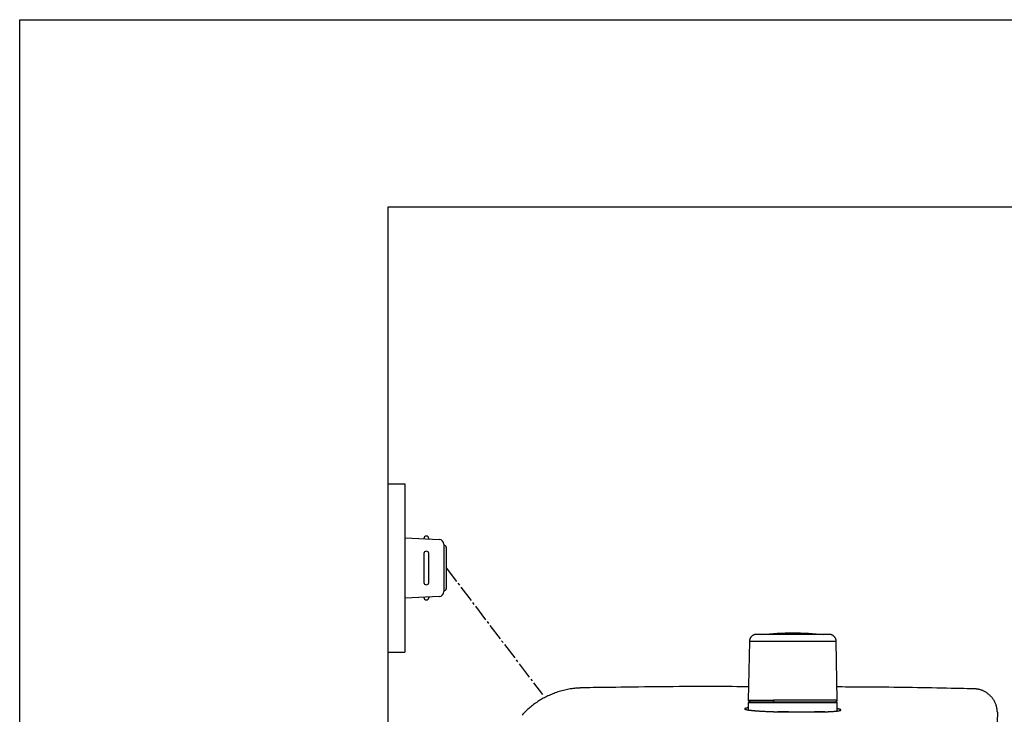
# Model space of a CAD drawing. Extents: x 0 to 2000, y 12 to 2915.
# Drawn here: x 180 to 589, y 2626 to 2915 of the extents above; entities that cross this region are included whole.
import ezdxf

# ---------------------------------------------------------------- set-up
doc = ezdxf.new("R2010")
doc.units = 0
doc.linetypes.add('EXLTYPE3', pattern=[10, 7, -1, 1, -1])
doc.layers.add('便器', color=7, linetype='CONTINUOUS')
doc.layers.add('枠', color=7, linetype='CONTINUOUS')

msp = doc.modelspace()

# ---------------------------------------------------------------- linework, layer by layer
at = {"layer": '便器', "color": 6, "linetype": 'CONTINUOUS'}
for p, q in [((333, 2722), (340, 2722)), ((340, 2722), (340, 2652)), ((340, 2699.5), (354.425, 2698.838)), ((350, 2699.041), (350, 2699.5)), ((356.333, 2696.84), (356.333, 2677.16)), ((348, 2693), (348, 2681)), ((350, 2681), (350, 2693)), ((357.285, 2695.5), (357.285, 2678.5)), ((354.425, 2675.162), (340, 2674.5)), ((350, 2674.959), (350, 2674.5)), ((483.253, 2656.447), (482.816, 2631.993)), ((483.254, 2656.447), (482.817, 2631.993)), ((483.254, 2656.447), (483.253, 2656.447)), ((493.401, 2656.447), (483.254, 2656.447)), ((519.358, 2656.447), (493.401, 2656.447)), ((519.795, 2631.993), (519.358, 2656.447)), ((333, 2652), (340, 2652)), ((482.817, 2631.993), (482.816, 2631.993)), ((482.817, 2631.993), (493.21, 2631.993)), ((483.006, 2631.193), (519.606, 2631.193)), ((519.795, 2631.993), (493.21, 2631.993)), ((482.806, 2630.993), (482.806, 2627.963)), ((519.806, 2630.993), (482.806, 2630.993)), ((519.806, 2627.554), (519.806, 2630.993))]:
    msp.add_line(p, q, dxfattribs=at)
at = {"layer": '便器', "color": 6, "linetype": 'EXLTYPE3'}
msp.add_line((357.285, 2687), (397.261, 2634.416), dxfattribs=at)
at = {"layer": '便器', "color": 2, "linetype": 'CONTINUOUS'}
for p, q in [((494.729, 2627.193), (515.056, 2627.193)), ((499.496, 2627.193), (495.135, 2627.193)), ((514.612, 2627.193), (510.367, 2627.193))]:
    msp.add_line(p, q, dxfattribs=at)
at = {"layer": '便器', "color": 6, "linetype": 'CONTINUOUS', "flags": 128}
for points in [[(486.253, 2659.393), (486.252, 2659.393), (486.247, 2659.393), (486.239, 2659.393), (486.229, 2659.392), (486.217, 2659.391), (486.202, 2659.39), (486.187, 2659.389), (486.169, 2659.388), (486.151, 2659.387), (486.133, 2659.386), (486.114, 2659.385), (486.075, 2659.383), (486.037, 2659.38), (485.998, 2659.378), (485.959, 2659.375), (485.921, 2659.372), (485.882, 2659.368), (485.843, 2659.364), (485.804, 2659.359), (485.765, 2659.354), (485.725, 2659.348), (485.686, 2659.342), (485.626, 2659.33), (485.565, 2659.317), (485.504, 2659.302), (485.444, 2659.285), (485.383, 2659.267), (485.323, 2659.247), (485.264, 2659.227), (485.205, 2659.205), (485.148, 2659.182), (485.091, 2659.159), (485.036, 2659.135), (484.983, 2659.111), (484.931, 2659.086), (484.88, 2659.06), (484.83, 2659.034), (484.782, 2659.007), (484.734, 2658.98), (484.687, 2658.952), (484.641, 2658.922), (484.595, 2658.892), (484.55, 2658.861), (484.505, 2658.829), (484.449, 2658.787), (484.394, 2658.744), (484.339, 2658.699), (484.284, 2658.652), (484.23, 2658.604), (484.177, 2658.554), (484.124, 2658.502), (484.072, 2658.449), (484.02, 2658.393), (483.969, 2658.336), (483.919, 2658.277), (483.861, 2658.205), (483.805, 2658.131), (483.75, 2658.055), (483.698, 2657.977), (483.648, 2657.897), (483.6, 2657.815), (483.555, 2657.731), (483.513, 2657.646), (483.475, 2657.56), (483.441, 2657.473), (483.41, 2657.385), (483.39, 2657.318), (483.372, 2657.251), (483.357, 2657.184), (483.343, 2657.117), (483.33, 2657.05), (483.319, 2656.983), (483.309, 2656.916), (483.301, 2656.85), (483.292, 2656.785), (483.285, 2656.72), (483.278, 2656.656), (483.274, 2656.627), (483.271, 2656.599), (483.268, 2656.572), (483.265, 2656.546), (483.263, 2656.523), (483.26, 2656.501), (483.258, 2656.483), (483.256, 2656.468), (483.255, 2656.457), (483.254, 2656.449), (483.254, 2656.447)], [(494.715, 2659.393), (494.705, 2659.393), (494.678, 2659.393), (494.636, 2659.393), (494.579, 2659.393), (494.509, 2659.393), (494.428, 2659.393), (494.338, 2659.393), (494.241, 2659.393), (494.137, 2659.393), (494.029, 2659.393), (493.919, 2659.393), (493.689, 2659.393), (493.456, 2659.393), (493.219, 2659.393), (492.979, 2659.393), (492.737, 2659.393), (492.491, 2659.393), (492.244, 2659.393), (491.994, 2659.393), (491.743, 2659.393), (491.491, 2659.393), (491.238, 2659.393), (490.954, 2659.393), (490.669, 2659.393), (490.383, 2659.393), (490.098, 2659.393), (489.812, 2659.393), (489.526, 2659.393), (489.241, 2659.393), (488.956, 2659.393), (488.671, 2659.393), (488.387, 2659.393), (488.104, 2659.393), (487.914, 2659.393), (487.727, 2659.393), (487.543, 2659.393), (487.366, 2659.393), (487.197, 2659.393), (487.037, 2659.393), (486.889, 2659.393), (486.755, 2659.393), (486.636, 2659.393), (486.535, 2659.393), (486.453, 2659.393), (486.443, 2659.393), (486.433, 2659.393), (486.424, 2659.393), (486.414, 2659.393), (486.404, 2659.393), (486.394, 2659.393), (486.382, 2659.393), (486.37, 2659.393), (486.356, 2659.393), (486.341, 2659.393), (486.325, 2659.393), (486.316, 2659.393), (486.307, 2659.393), (486.298, 2659.393), (486.289, 2659.393), (486.281, 2659.393), (486.274, 2659.393), (486.267, 2659.393), (486.261, 2659.393), (486.257, 2659.393), (486.254, 2659.393), (486.253, 2659.393)], [(516.358, 2659.393), (516.357, 2659.393), (516.356, 2659.393), (516.354, 2659.393), (516.351, 2659.393), (516.348, 2659.393), (516.344, 2659.393), (516.34, 2659.393), (516.336, 2659.393), (516.331, 2659.393), (516.327, 2659.393), (516.322, 2659.393), (516.314, 2659.393), (516.307, 2659.393), (516.3, 2659.393), (516.294, 2659.393), (516.289, 2659.393), (516.284, 2659.393), (516.28, 2659.393), (516.275, 2659.393), (516.272, 2659.393), (516.268, 2659.393), (516.264, 2659.393), (516.216, 2659.393), (516.155, 2659.393), (516.081, 2659.393), (515.997, 2659.393), (515.902, 2659.393), (515.8, 2659.393), (515.69, 2659.393), (515.575, 2659.393), (515.457, 2659.393), (515.336, 2659.393), (515.214, 2659.393), (515.003, 2659.393), (514.794, 2659.393), (514.586, 2659.393), (514.378, 2659.393), (514.172, 2659.393), (513.965, 2659.393), (513.759, 2659.393), (513.554, 2659.393), (513.348, 2659.393), (513.142, 2659.393), (512.936, 2659.393), (512.642, 2659.393), (512.347, 2659.393), (512.052, 2659.393), (511.755, 2659.393), (511.458, 2659.393), (511.16, 2659.393), (510.862, 2659.393), (510.563, 2659.393), (510.264, 2659.393), (509.964, 2659.393), (509.664, 2659.393), (509.307, 2659.393), (508.949, 2659.393), (508.592, 2659.393), (508.234, 2659.393), (507.876, 2659.393), (507.518, 2659.393), (507.161, 2659.393), (506.803, 2659.393), (506.445, 2659.393), (506.088, 2659.393), (505.731, 2659.393), (505.358, 2659.393), (504.985, 2659.393), (504.611, 2659.393), (504.237, 2659.393), (503.862, 2659.393), (503.485, 2659.393), (503.107, 2659.393), (502.726, 2659.393), (502.343, 2659.393), (501.958, 2659.393), (501.569, 2659.393), (501.198, 2659.393), (500.826, 2659.393), (500.452, 2659.393), (500.078, 2659.393), (499.704, 2659.393), (499.332, 2659.393), (498.963, 2659.393), (498.598, 2659.393), (498.237, 2659.393), (497.881, 2659.393), (497.532, 2659.393), (497.33, 2659.393), (497.13, 2659.393), (496.933, 2659.393), (496.736, 2659.393), (496.542, 2659.393), (496.348, 2659.393), (496.155, 2659.393), (495.963, 2659.393), (495.771, 2659.393), (495.58, 2659.393), (495.388, 2659.393), (495.296, 2659.393), (495.207, 2659.393), (495.12, 2659.393), (495.037, 2659.393), (494.961, 2659.393), (494.892, 2659.393), (494.832, 2659.393), (494.783, 2659.393), (494.746, 2659.393), (494.723, 2659.393), (494.715, 2659.393)], [(519.357, 2656.447), (519.357, 2656.451), (519.356, 2656.461), (519.354, 2656.477), (519.351, 2656.498), (519.348, 2656.523), (519.344, 2656.553), (519.34, 2656.585), (519.336, 2656.62), (519.331, 2656.657), (519.327, 2656.694), (519.322, 2656.732), (519.315, 2656.789), (519.308, 2656.845), (519.301, 2656.901), (519.293, 2656.956), (519.285, 2657.01), (519.275, 2657.064), (519.265, 2657.117), (519.254, 2657.17), (519.242, 2657.223), (519.228, 2657.276), (519.212, 2657.329), (519.188, 2657.401), (519.161, 2657.474), (519.131, 2657.546), (519.099, 2657.618), (519.064, 2657.689), (519.028, 2657.76), (518.99, 2657.829), (518.951, 2657.897), (518.91, 2657.963), (518.87, 2658.027), (518.829, 2658.089), (518.796, 2658.136), (518.764, 2658.181), (518.732, 2658.225), (518.7, 2658.267), (518.667, 2658.308), (518.634, 2658.349), (518.6, 2658.388), (518.566, 2658.426), (518.532, 2658.463), (518.497, 2658.499), (518.462, 2658.535), (518.425, 2658.57), (518.388, 2658.604), (518.35, 2658.638), (518.312, 2658.671), (518.272, 2658.704), (518.231, 2658.736), (518.189, 2658.768), (518.146, 2658.8), (518.102, 2658.832), (518.056, 2658.863), (518.009, 2658.894), (517.946, 2658.934), (517.881, 2658.974), (517.815, 2659.013), (517.746, 2659.051), (517.676, 2659.087), (517.605, 2659.123), (517.533, 2659.156), (517.461, 2659.187), (517.388, 2659.215), (517.315, 2659.241), (517.242, 2659.264), (517.189, 2659.279), (517.136, 2659.292), (517.083, 2659.303), (517.029, 2659.314), (516.976, 2659.323), (516.922, 2659.331), (516.868, 2659.338), (516.813, 2659.345), (516.757, 2659.351), (516.701, 2659.357), (516.643, 2659.363), (516.605, 2659.367), (516.568, 2659.371), (516.531, 2659.375), (516.496, 2659.379), (516.464, 2659.382), (516.434, 2659.385), (516.409, 2659.388), (516.388, 2659.39), (516.372, 2659.392), (516.361, 2659.393), (516.358, 2659.393)], [(483.734, 2631.393), (483.733, 2631.394), (483.73, 2631.394), (483.726, 2631.394), (483.721, 2631.395), (483.714, 2631.395), (483.706, 2631.396), (483.697, 2631.397), (483.688, 2631.398), (483.678, 2631.399), (483.668, 2631.4), (483.658, 2631.401), (483.638, 2631.403), (483.618, 2631.405), (483.598, 2631.407), (483.578, 2631.409), (483.558, 2631.412), (483.539, 2631.415), (483.519, 2631.418), (483.499, 2631.421), (483.479, 2631.426), (483.459, 2631.43), (483.439, 2631.436), (483.411, 2631.445), (483.382, 2631.455), (483.353, 2631.466), (483.325, 2631.479), (483.297, 2631.493), (483.269, 2631.508), (483.241, 2631.524), (483.214, 2631.54), (483.187, 2631.558), (483.161, 2631.576), (483.135, 2631.594), (483.113, 2631.612), (483.091, 2631.629), (483.07, 2631.647), (483.049, 2631.665), (483.029, 2631.684), (483.01, 2631.703), (482.991, 2631.722), (482.973, 2631.742), (482.956, 2631.762), (482.94, 2631.782), (482.925, 2631.803), (482.916, 2631.816), (482.908, 2631.829), (482.9, 2631.842), (482.892, 2631.855), (482.884, 2631.869), (482.876, 2631.882), (482.869, 2631.895), (482.862, 2631.909), (482.855, 2631.922), (482.848, 2631.935), (482.841, 2631.948), (482.838, 2631.955), (482.834, 2631.961), (482.831, 2631.966), (482.829, 2631.972), (482.826, 2631.977), (482.824, 2631.982), (482.821, 2631.986), (482.82, 2631.989), (482.818, 2631.991), (482.818, 2631.993), (482.817, 2631.993)], [(483.406, 2631.449), (483.406, 2631.449), (483.406, 2631.449), (483.406, 2631.449), (483.406, 2631.449), (483.406, 2631.449), (483.406, 2631.449), (483.406, 2631.449), (483.406, 2631.449), (483.406, 2631.449), (483.406, 2631.449), (483.406, 2631.449), (483.408, 2631.448), (483.411, 2631.446), (483.417, 2631.443), (483.424, 2631.44), (483.432, 2631.436), (483.441, 2631.432), (483.452, 2631.427), (483.463, 2631.422), (483.474, 2631.418), (483.486, 2631.414), (483.498, 2631.41), (483.51, 2631.406), (483.522, 2631.404), (483.533, 2631.401), (483.545, 2631.399), (483.556, 2631.398), (483.568, 2631.397), (483.579, 2631.396), (483.591, 2631.396), (483.603, 2631.395), (483.616, 2631.395), (483.629, 2631.395), (483.642, 2631.395), (483.655, 2631.395), (483.668, 2631.394), (483.681, 2631.394), (483.693, 2631.394), (483.704, 2631.394), (483.714, 2631.394), (483.722, 2631.394), (483.728, 2631.394), (483.732, 2631.393), (483.733, 2631.393)], [(483.734, 2631.393), (483.735, 2631.393), (483.738, 2631.393), (483.743, 2631.393), (483.75, 2631.393), (483.759, 2631.393), (483.768, 2631.393), (483.778, 2631.393), (483.788, 2631.393), (483.799, 2631.393), (483.81, 2631.393), (483.821, 2631.393), (483.841, 2631.393), (483.859, 2631.393), (483.875, 2631.393), (483.89, 2631.393), (483.904, 2631.393), (483.916, 2631.393), (483.928, 2631.393), (483.94, 2631.393), (483.951, 2631.393), (483.963, 2631.393), (483.974, 2631.393), (484.071, 2631.393), (484.191, 2631.393), (484.33, 2631.393), (484.488, 2631.393), (484.661, 2631.393), (484.848, 2631.393), (485.046, 2631.393), (485.253, 2631.393), (485.467, 2631.393), (485.686, 2631.393), (485.907, 2631.393), (486.235, 2631.393), (486.563, 2631.393), (486.891, 2631.393), (487.22, 2631.393), (487.548, 2631.393), (487.877, 2631.393), (488.206, 2631.393), (488.535, 2631.393), (488.863, 2631.393), (489.192, 2631.393), (489.52, 2631.393), (489.814, 2631.393), (490.108, 2631.393), (490.4, 2631.393), (490.691, 2631.393), (490.98, 2631.393), (491.267, 2631.393), (491.551, 2631.393), (491.832, 2631.393), (492.11, 2631.393), (492.384, 2631.393), (492.654, 2631.393), (492.787, 2631.393), (492.916, 2631.393), (493.041, 2631.393), (493.158, 2631.393), (493.266, 2631.393), (493.364, 2631.393), (493.447, 2631.393), (493.516, 2631.393), (493.568, 2631.393), (493.6, 2631.393), (493.611, 2631.393)], [(493.611, 2631.393), (493.611, 2631.394), (493.61, 2631.394), (493.608, 2631.394), (493.606, 2631.395), (493.603, 2631.395), (493.599, 2631.396), (493.596, 2631.397), (493.592, 2631.398), (493.588, 2631.399), (493.583, 2631.4), (493.579, 2631.401), (493.571, 2631.402), (493.563, 2631.404), (493.555, 2631.406), (493.547, 2631.408), (493.54, 2631.41), (493.532, 2631.412), (493.525, 2631.415), (493.518, 2631.417), (493.511, 2631.42), (493.504, 2631.423), (493.497, 2631.427), (493.483, 2631.435), (493.469, 2631.445), (493.456, 2631.456), (493.443, 2631.468), (493.43, 2631.481), (493.418, 2631.495), (493.406, 2631.51), (493.394, 2631.526), (493.383, 2631.542), (493.371, 2631.559), (493.361, 2631.575), (493.35, 2631.594), (493.339, 2631.613), (493.328, 2631.632), (493.318, 2631.652), (493.309, 2631.671), (493.3, 2631.691), (493.291, 2631.71), (493.283, 2631.73), (493.276, 2631.75), (493.269, 2631.77), (493.262, 2631.79), (493.257, 2631.804), (493.253, 2631.819), (493.249, 2631.834), (493.245, 2631.848), (493.241, 2631.863), (493.237, 2631.877), (493.234, 2631.892), (493.23, 2631.906), (493.227, 2631.92), (493.224, 2631.934), (493.221, 2631.948), (493.219, 2631.954), (493.218, 2631.96), (493.216, 2631.966), (493.215, 2631.972), (493.214, 2631.977), (493.213, 2631.982), (493.212, 2631.986), (493.211, 2631.989), (493.211, 2631.991), (493.21, 2631.993), (493.21, 2631.993)], [(493.611, 2631.393), (493.623, 2631.393), (493.654, 2631.393), (493.705, 2631.393), (493.772, 2631.393), (493.854, 2631.393), (493.948, 2631.393), (494.053, 2631.393), (494.165, 2631.393), (494.284, 2631.393), (494.406, 2631.393), (494.53, 2631.393), (494.779, 2631.393), (495.026, 2631.393), (495.273, 2631.393), (495.52, 2631.393), (495.767, 2631.393), (496.016, 2631.393), (496.266, 2631.393), (496.517, 2631.393), (496.771, 2631.393), (497.027, 2631.393), (497.286, 2631.393), (497.716, 2631.393), (498.153, 2631.393), (498.597, 2631.393), (499.046, 2631.393), (499.5, 2631.393), (499.956, 2631.393), (500.413, 2631.393), (500.87, 2631.393), (501.326, 2631.393), (501.779, 2631.393), (502.229, 2631.393), (502.663, 2631.393), (503.094, 2631.393), (503.52, 2631.393), (503.942, 2631.393), (504.361, 2631.393), (504.778, 2631.393), (505.192, 2631.393), (505.605, 2631.393), (506.017, 2631.393), (506.427, 2631.393), (506.838, 2631.393), (507.216, 2631.393), (507.595, 2631.393), (507.974, 2631.393), (508.353, 2631.393), (508.733, 2631.393), (509.112, 2631.393), (509.491, 2631.393), (509.871, 2631.393), (510.251, 2631.393), (510.63, 2631.393), (511.01, 2631.393), (511.333, 2631.393), (511.657, 2631.393), (511.98, 2631.393), (512.303, 2631.393), (512.626, 2631.393), (512.949, 2631.393), (513.272, 2631.393), (513.594, 2631.393), (513.916, 2631.393), (514.237, 2631.393), (514.558, 2631.393), (514.8, 2631.393), (515.042, 2631.393), (515.284, 2631.393), (515.527, 2631.393), (515.77, 2631.393), (516.015, 2631.393), (516.262, 2631.393), (516.51, 2631.393), (516.761, 2631.393), (517.015, 2631.393), (517.271, 2631.393), (517.438, 2631.393), (517.605, 2631.393), (517.769, 2631.393), (517.928, 2631.393), (518.08, 2631.393), (518.223, 2631.393), (518.355, 2631.393), (518.475, 2631.393), (518.579, 2631.393), (518.665, 2631.393), (518.733, 2631.393), (518.739, 2631.393), (518.745, 2631.393), (518.751, 2631.393), (518.758, 2631.393), (518.765, 2631.393), (518.772, 2631.393), (518.78, 2631.393), (518.789, 2631.393), (518.799, 2631.393), (518.81, 2631.393), (518.822, 2631.393), (518.829, 2631.393), (518.836, 2631.393), (518.843, 2631.393), (518.849, 2631.393), (518.856, 2631.393), (518.862, 2631.393), (518.867, 2631.393), (518.871, 2631.393), (518.875, 2631.393), (518.877, 2631.393), (518.877, 2631.393)], [(518.878, 2631.393), (518.879, 2631.394), (518.882, 2631.394), (518.886, 2631.394), (518.892, 2631.395), (518.898, 2631.395), (518.906, 2631.396), (518.914, 2631.397), (518.923, 2631.398), (518.933, 2631.399), (518.943, 2631.4), (518.953, 2631.401), (518.973, 2631.402), (518.992, 2631.404), (519.012, 2631.406), (519.031, 2631.409), (519.051, 2631.411), (519.07, 2631.414), (519.089, 2631.417), (519.109, 2631.421), (519.128, 2631.425), (519.148, 2631.429), (519.167, 2631.434), (519.196, 2631.443), (519.225, 2631.453), (519.254, 2631.465), (519.283, 2631.477), (519.312, 2631.491), (519.34, 2631.506), (519.368, 2631.522), (519.396, 2631.539), (519.423, 2631.557), (519.45, 2631.575), (519.477, 2631.594), (519.5, 2631.612), (519.523, 2631.631), (519.546, 2631.65), (519.568, 2631.669), (519.589, 2631.689), (519.609, 2631.709), (519.629, 2631.73), (519.647, 2631.751), (519.665, 2631.773), (519.682, 2631.795), (519.697, 2631.817), (519.707, 2631.831), (519.716, 2631.846), (519.725, 2631.861), (519.733, 2631.875), (519.742, 2631.89), (519.749, 2631.905), (519.757, 2631.92), (519.765, 2631.935), (519.772, 2631.95), (519.779, 2631.965), (519.786, 2631.979), (519.79, 2631.986), (519.793, 2631.993), (519.796, 2631.999), (519.799, 2632.005), (519.802, 2632.011), (519.804, 2632.016), (519.806, 2632.02), (519.808, 2632.024), (519.809, 2632.026), (519.81, 2632.028), (519.81, 2632.029)]]:
    msp.add_lwpolyline(points, dxfattribs=at)
at = {"layer": '便器', "color": 2, "linetype": 'CONTINUOUS', "flags": 128}
for points in [[(414.051, 2637.18), (414.035, 2637.179), (413.99, 2637.176), (413.918, 2637.171), (413.822, 2637.165), (413.706, 2637.158), (413.572, 2637.149), (413.424, 2637.139), (413.263, 2637.129), (413.094, 2637.118), (412.919, 2637.107), (412.741, 2637.095), (412.383, 2637.072), (412.026, 2637.048), (411.669, 2637.023), (411.31, 2636.997), (410.951, 2636.968), (410.591, 2636.936), (410.23, 2636.901), (409.868, 2636.862), (409.503, 2636.818), (409.137, 2636.769), (408.769, 2636.715), (408.209, 2636.621), (407.646, 2636.513), (407.08, 2636.393), (406.512, 2636.261), (405.945, 2636.117), (405.378, 2635.964), (404.814, 2635.8), (404.254, 2635.628), (403.698, 2635.448), (403.149, 2635.261), (402.607, 2635.067), (402.076, 2634.868), (401.554, 2634.664), (401.039, 2634.453), (400.532, 2634.237), (400.031, 2634.014), (399.538, 2633.785), (399.05, 2633.55), (398.568, 2633.308), (398.092, 2633.059), (397.62, 2632.803), (397.153, 2632.541), (396.689, 2632.27), (396.23, 2631.993), (395.774, 2631.709), (395.323, 2631.417), (394.877, 2631.119), (394.435, 2630.814), (393.998, 2630.502), (393.565, 2630.183), (393.138, 2629.857), (392.716, 2629.525), (392.299, 2629.187), (391.888, 2628.842), (391.482, 2628.491), (391.082, 2628.134), (390.687, 2627.771), (390.298, 2627.401), (389.914, 2627.026), (389.537, 2626.645), (389.165, 2626.258), (388.799, 2625.865)], [(482.917, 2637.632), (482.899, 2637.632), (482.847, 2637.632), (482.764, 2637.633), (482.651, 2637.633), (482.511, 2637.634), (482.346, 2637.634), (482.159, 2637.635), (481.952, 2637.636), (481.727, 2637.637), (481.487, 2637.638), (481.234, 2637.639), (479.778, 2637.645), (478.073, 2637.652), (476.152, 2637.658), (474.044, 2637.665), (471.779, 2637.671), (469.388, 2637.676), (466.902, 2637.679), (464.35, 2637.681), (461.764, 2637.679), (459.173, 2637.675), (456.608, 2637.668), (454.092, 2637.657), (451.623, 2637.642), (449.189, 2637.624), (446.781, 2637.603), (444.389, 2637.579), (442.001, 2637.553), (439.608, 2637.524), (437.2, 2637.494), (434.767, 2637.462), (432.297, 2637.429), (429.782, 2637.395), (427.725, 2637.366), (425.673, 2637.338), (423.665, 2637.311), (421.742, 2637.285), (419.944, 2637.26), (418.312, 2637.238), (416.886, 2637.219), (415.706, 2637.202), (414.813, 2637.19), (414.248, 2637.183), (414.051, 2637.18)], [(576.538, 2636.766), (576.342, 2636.769), (575.78, 2636.78), (574.895, 2636.798), (573.73, 2636.82), (572.324, 2636.848), (570.722, 2636.879), (568.964, 2636.914), (567.092, 2636.95), (565.148, 2636.988), (563.175, 2637.027), (561.213, 2637.065), (559.109, 2637.106), (557.059, 2637.146), (555.05, 2637.184), (553.071, 2637.22), (551.111, 2637.255), (549.158, 2637.288), (547.2, 2637.319), (545.225, 2637.347), (543.223, 2637.374), (541.18, 2637.398), (539.085, 2637.42), (536.936, 2637.439), (534.76, 2637.455), (532.594, 2637.47), (530.475, 2637.482), (528.44, 2637.492), (526.524, 2637.501), (524.766, 2637.508), (523.202, 2637.513), (521.868, 2637.517), (520.801, 2637.52), (520.038, 2637.522), (519.985, 2637.522), (519.935, 2637.522), (519.889, 2637.522), (519.847, 2637.522), (519.809, 2637.523), (519.776, 2637.523), (519.749, 2637.523), (519.726, 2637.523), (519.71, 2637.523), (519.7, 2637.523), (519.696, 2637.523)], [(586.335, 2627.079), (586.333, 2627.088), (586.33, 2627.114), (586.325, 2627.155), (586.318, 2627.209), (586.309, 2627.275), (586.299, 2627.351), (586.288, 2627.436), (586.276, 2627.527), (586.264, 2627.623), (586.251, 2627.723), (586.238, 2627.824), (586.211, 2628.027), (586.184, 2628.23), (586.156, 2628.432), (586.126, 2628.634), (586.093, 2628.836), (586.058, 2629.038), (586.018, 2629.239), (585.974, 2629.441), (585.925, 2629.642), (585.87, 2629.842), (585.809, 2630.043), (585.703, 2630.349), (585.581, 2630.655), (585.445, 2630.958), (585.296, 2631.258), (585.134, 2631.556), (584.96, 2631.849), (584.776, 2632.137), (584.582, 2632.419), (584.38, 2632.696), (584.169, 2632.965), (583.952, 2633.226), (583.733, 2633.476), (583.507, 2633.716), (583.276, 2633.949), (583.039, 2634.173), (582.796, 2634.389), (582.547, 2634.596), (582.292, 2634.795), (582.031, 2634.986), (581.764, 2635.168), (581.49, 2635.342), (581.21, 2635.507), (580.969, 2635.641), (580.723, 2635.767), (580.473, 2635.887), (580.22, 2636), (579.965, 2636.106), (579.708, 2636.204), (579.449, 2636.293), (579.189, 2636.375), (578.928, 2636.448), (578.667, 2636.511), (578.407, 2636.566), (578.254, 2636.593), (578.102, 2636.617), (577.952, 2636.639), (577.802, 2636.658), (577.655, 2636.675), (577.51, 2636.69), (577.368, 2636.703), (577.229, 2636.715), (577.094, 2636.726), (576.962, 2636.735), (576.835, 2636.744), (576.793, 2636.747), (576.753, 2636.75), (576.714, 2636.753), (576.678, 2636.756), (576.644, 2636.758), (576.614, 2636.76), (576.588, 2636.762), (576.567, 2636.763), (576.551, 2636.765), (576.541, 2636.765), (576.538, 2636.766)], [(482.806, 2628.868), (482.804, 2628.868), (482.799, 2628.867), (482.79, 2628.866), (482.779, 2628.864), (482.764, 2628.862), (482.748, 2628.86), (482.729, 2628.857), (482.709, 2628.854), (482.687, 2628.851), (482.664, 2628.848), (482.64, 2628.844), (482.575, 2628.835), (482.505, 2628.825), (482.433, 2628.814), (482.357, 2628.802), (482.28, 2628.789), (482.201, 2628.776), (482.121, 2628.762), (482.041, 2628.746), (481.962, 2628.73), (481.884, 2628.713), (481.807, 2628.695), (481.751, 2628.68), (481.696, 2628.665), (481.644, 2628.65), (481.593, 2628.633), (481.546, 2628.616), (481.501, 2628.599), (481.46, 2628.58), (481.423, 2628.562), (481.389, 2628.542), (481.36, 2628.522), (481.335, 2628.501), (481.326, 2628.492), (481.319, 2628.483), (481.311, 2628.474), (481.305, 2628.465), (481.3, 2628.455), (481.296, 2628.446), (481.293, 2628.437), (481.291, 2628.428), (481.29, 2628.419), (481.29, 2628.41), (481.291, 2628.401), (481.299, 2628.38), (481.313, 2628.36), (481.332, 2628.34), (481.357, 2628.322), (481.386, 2628.304), (481.419, 2628.287), (481.455, 2628.27), (481.494, 2628.254), (481.535, 2628.239), (481.577, 2628.224), (481.621, 2628.21), (481.707, 2628.183), (481.795, 2628.158), (481.885, 2628.135), (481.976, 2628.112), (482.068, 2628.092), (482.16, 2628.072), (482.254, 2628.053), (482.349, 2628.036), (482.444, 2628.019), (482.54, 2628.003), (482.636, 2627.987), (482.78, 2627.964), (482.925, 2627.943), (483.07, 2627.922), (483.215, 2627.903), (483.361, 2627.884), (483.507, 2627.866), (483.653, 2627.848), (483.799, 2627.831), (483.945, 2627.815), (484.091, 2627.799), (484.238, 2627.784), (484.427, 2627.765), (484.615, 2627.747), (484.804, 2627.729), (484.993, 2627.712), (485.181, 2627.695), (485.37, 2627.679), (485.558, 2627.663), (485.747, 2627.648), (485.935, 2627.633), (486.124, 2627.619), (486.312, 2627.605), (486.54, 2627.588), (486.768, 2627.572), (486.997, 2627.557), (487.227, 2627.541), (487.457, 2627.527), (487.689, 2627.512), (487.923, 2627.498), (488.158, 2627.484), (488.395, 2627.471), (488.634, 2627.457), (488.876, 2627.444), (489.158, 2627.429), (489.444, 2627.414), (489.732, 2627.399), (490.022, 2627.385), (490.314, 2627.371), (490.606, 2627.357), (490.899, 2627.344), (491.191, 2627.331), (491.483, 2627.319), (491.773, 2627.307), (492.062, 2627.296), (492.277, 2627.288), (492.491, 2627.28), (492.704, 2627.272), (492.916, 2627.265), (493.127, 2627.258), (493.336, 2627.251), (493.544, 2627.244), (493.752, 2627.237), (493.958, 2627.231), (494.163, 2627.224), (494.368, 2627.218), (494.473, 2627.214), (494.575, 2627.211), (494.675, 2627.208), (494.769, 2627.205), (494.856, 2627.202), (494.934, 2627.2), (495.002, 2627.198), (495.057, 2627.196), (495.099, 2627.195), (495.125, 2627.194), (495.135, 2627.193)], [(514.612, 2627.193), (514.618, 2627.194), (514.637, 2627.195), (514.666, 2627.196), (514.706, 2627.197), (514.754, 2627.2), (514.809, 2627.202), (514.871, 2627.205), (514.938, 2627.207), (515.009, 2627.21), (515.082, 2627.214), (515.158, 2627.217), (515.311, 2627.223), (515.466, 2627.23), (515.623, 2627.237), (515.782, 2627.244), (515.942, 2627.251), (516.104, 2627.259), (516.266, 2627.266), (516.43, 2627.274), (516.595, 2627.283), (516.76, 2627.292), (516.925, 2627.301), (517.119, 2627.312), (517.312, 2627.324), (517.506, 2627.337), (517.699, 2627.35), (517.891, 2627.364), (518.082, 2627.378), (518.272, 2627.393), (518.461, 2627.408), (518.648, 2627.425), (518.833, 2627.441), (519.015, 2627.458), (519.15, 2627.472), (519.283, 2627.485), (519.415, 2627.499), (519.546, 2627.514), (519.676, 2627.529), (519.804, 2627.545), (519.932, 2627.562), (520.059, 2627.58), (520.186, 2627.599), (520.311, 2627.619), (520.437, 2627.641), (520.514, 2627.655), (520.591, 2627.669), (520.667, 2627.684), (520.742, 2627.7), (520.815, 2627.717), (520.886, 2627.735), (520.954, 2627.755), (521.02, 2627.775), (521.082, 2627.797), (521.141, 2627.82), (521.196, 2627.845), (521.216, 2627.855), (521.236, 2627.866), (521.254, 2627.877), (521.272, 2627.888), (521.287, 2627.9), (521.3, 2627.912), (521.311, 2627.924), (521.32, 2627.936), (521.326, 2627.949), (521.329, 2627.962), (521.328, 2627.975), (521.324, 2627.99), (521.316, 2628.005), (521.304, 2628.02), (521.29, 2628.035), (521.272, 2628.05), (521.252, 2628.066), (521.23, 2628.081), (521.205, 2628.096), (521.179, 2628.111), (521.151, 2628.126), (521.123, 2628.14), (521.076, 2628.161), (521.029, 2628.181), (520.979, 2628.201), (520.927, 2628.219), (520.874, 2628.237), (520.818, 2628.254), (520.761, 2628.27), (520.703, 2628.286), (520.643, 2628.301), (520.581, 2628.315), (520.518, 2628.329), (520.45, 2628.343), (520.381, 2628.357), (520.312, 2628.369), (520.244, 2628.381), (520.177, 2628.393), (520.113, 2628.403), (520.052, 2628.413), (519.995, 2628.422), (519.943, 2628.43), (519.896, 2628.437), (519.856, 2628.443), (519.848, 2628.444), (519.841, 2628.445), (519.835, 2628.446), (519.828, 2628.447), (519.823, 2628.447), (519.818, 2628.448), (519.814, 2628.449), (519.81, 2628.449), (519.808, 2628.45), (519.806, 2628.45), (519.806, 2628.45)]]:
    msp.add_lwpolyline(points, dxfattribs=at)
at = {"layer": '便器', "color": 6, "linetype": 'CONTINUOUS'}
for centre, radius, start, end in [((349, 2699.25), 1, 0, 180), ((354.333, 2696.84), 2, 0, 87.37092), ((349, 2693), 1, 0, 180), ((356.285, 2695.5), 1, 0, 90), ((349, 2681), 1, 180, 0), ((354.333, 2677.16), 2, 272.62908, 0), ((356.285, 2678.5), 1, 270, 0), ((349, 2674.75), 1, 180, 0), ((501.306, 2540.679), 119.214, 83.78795, 96.21205), ((483.006, 2630.993), 0.2, 90, 180), ((519.606, 2630.993), 0.2, 0, 90)]:
    msp.add_arc(centre, radius, start, end, dxfattribs=at)
at = {"layer": '便器', "color": 2, "linetype": 'CONTINUOUS'}
msp.add_arc((6957.616, 2437.193), 6374.111, 178.2929006, 181.7070994, dxfattribs=at)
at = {"layer": '枠', "color": 7, "linetype": 'CONTINUOUS'}
for p, q in [((180, 115), (180, 2915)), ((180, 2915), (2000, 2915)), ((333, 2837), (333, 1959)), ((1280, 2837), (333, 2837))]:
    msp.add_line(p, q, dxfattribs=at)

doc.saveas('drawing.dxf')
